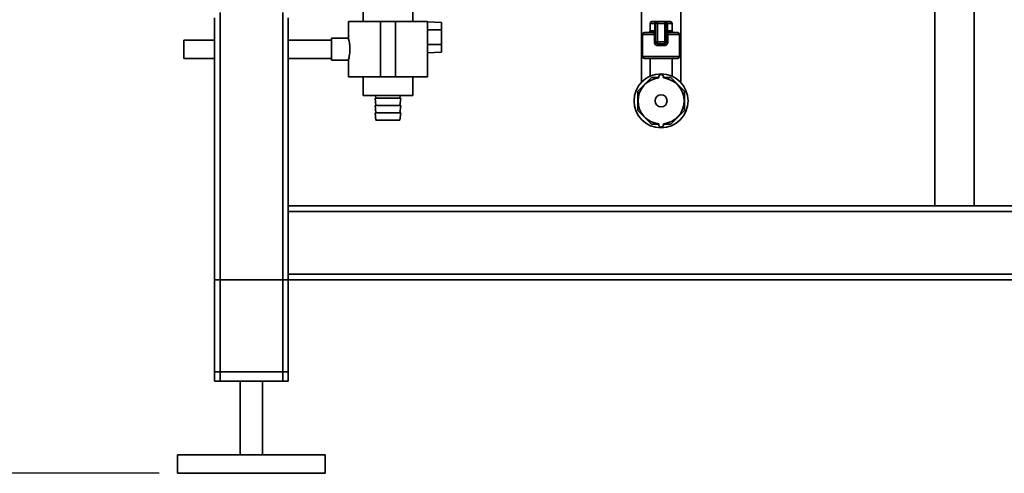
# Paper-space layout 'Blatt2' of a CAD drawing. Units: millimetres. Extents: x 0 to 5940, y 0 to 4200.
# Drawn here: x 767 to 1301, y 1792 to 2038 of the extents above; entities that cross this region are included whole.
import ezdxf

# ---------------------------------------------------------------- set-up
doc = ezdxf.new("R2010")
doc.units = ezdxf.units.MM
doc.layers.add('1', color=7, linetype='Continuous')
doc.styles.add('SLDTEXTSTYLE0', font='TXT', dxfattribs={"width": 0.605})
doc.dimstyles.new('SLDDIMSTYLE0', dxfattribs={"dimtxt": 35, "dimasz": 25, "dimexe": 0, "dimexo": 0.0625, "dimgap": 8.75, "dimtad": 1, "dimdec": 1, "dimrnd": 1e-09, "dimzin": 4, "dimdsep": 46, "dimtxsty": 'SLDTEXTSTYLE0', "dimsah": 1, "dimcen": 0.09, "dimadec": 0, "dimazin": 1, "dimtfac": 1, "dimtdec": 1, "dimtofl": 0, "dimtmove": 0, "dimatfit": 3, "dimfxl": 1, "dimfrac": 2, "dimtolj": 1, "dimtzin": 12, "dimarcsym": 0})

# ---------------------------------------------------------------- blocks, each defined once
blk = doc.blocks.new('_D_7')
at = {"layer": '1', "ltscale": 10}
for p, q in [((1254, 3538.9), (268, 3538.9)), ((278, 1791.61), (278, 3538.9)), ((843, 1791.61), (268, 1791.61))]:
    blk.add_line(p, q, dxfattribs=at)
for points in [[(278, 3538.9), (274, 3513.9), (282, 3513.9)], [(278, 1791.61), (282, 1816.61), (274, 1816.61)]]:
    blk.add_solid(points, dxfattribs=at)
at = {"layer": '1', "ltscale": 10, "insert": (232.89, 2573.02), "char_height": 35, "attachment_point": 1, "rotation": 90, "style": 'SLDTEXTSTYLE0'}
blk.add_mtext('ca. 1800', dxfattribs=at)

psp = doc.layouts.new('Blatt2')

# ---------------------------------------------------------------- linework, layer by layer
at = {"color": 7, "linetype": 'Continuous', "lineweight": 35, "ltscale": 10}
for p, q in [((953.55, 2311.61), (953.55, 2036.61)), ((980.45, 2036.61), (980.45, 2311.61)), ((1104.35, 2104.76), (1104.35, 2021.61)), ((1125.65, 2021.61), (1125.65, 2104.76)), ((1263.35, 2066.61), (1263.35, 1936.61)), ((1284.65, 1936.61), (1284.65, 2066.61)), ((873, 1841.61), (873, 2038.61)), ((876, 1841.61), (876, 2041.61)), ((910, 1841.61), (910, 2041.61)), ((913, 1936.61), (913, 2038.61)), ((945.55, 2036.61), (945.55, 2027.54)), ((963, 2036.61), (945.55, 2036.61)), ((963, 2006.61), (963, 2036.61)), ((971, 2036.61), (963, 2036.61)), ((971, 2006.61), (971, 2036.61)), ((988.45, 2036.61), (971, 2036.61)), ((987.24, 2036.61), (986, 2036.68)), ((986, 2036.68), (986, 2036.61)), ((988.45, 2006.61), (988.45, 2036.61)), ((996, 2036.15), (988.45, 2036.55)), ((996, 2032.11), (996, 2036.15)), ((1109, 2035.61), (1109, 2031.61)), ((1111.57, 2035.61), (1109, 2035.61)), ((1110, 2036.61), (1112.15, 2036.61)), ((1112, 2035.61), (1111.57, 2035.61)), ((1111.57, 2031.61), (1111.57, 2035.61)), ((1112, 2025.61), (1112, 2035.61)), ((1112, 2035.61), (1113, 2035.61)), ((1113, 2036.61), (1112.15, 2036.61)), ((1113, 2035.61), (1113, 2036.61)), ((1113, 2036.61), (1117, 2036.61)), ((1117, 2035.61), (1113, 2035.61)), ((1113, 2035.61), (1113, 2025.61)), ((1117, 2035.61), (1117, 2036.61)), ((1117.86, 2036.61), (1117, 2036.61)), ((1117, 2025.61), (1117, 2035.61)), ((1117, 2035.61), (1118, 2035.61)), ((1117.86, 2036.61), (1120, 2036.61)), ((1118, 2035.61), (1118, 2025.61)), ((1118, 2035.61), (1118.43, 2035.61)), ((1118.43, 2035.61), (1118.43, 2031.61)), ((1121, 2035.61), (1118.43, 2035.61)), ((1121, 2031.61), (1121, 2035.61)), ((945.57, 2027.61), (936.41, 2027.61)), ((936.41, 2015.61), (936.41, 2027.61)), ((996, 2032.11), (988.45, 2032.11)), ((996, 2032.11), (996, 2024.11)), ((1105, 2029.61), (1105, 2017.61)), ((1111.37, 2029.61), (1105, 2029.61)), ((1106, 2030.61), (1111, 2030.61)), ((1109, 2031.61), (1111.57, 2031.61)), ((1111.37, 2029.61), (1112, 2029.61)), ((1111.37, 2025.61), (1111.37, 2029.61)), ((1112, 2031.61), (1111.57, 2031.61)), ((1118, 2031.61), (1118.43, 2031.61)), ((1118.64, 2029.61), (1118, 2029.61)), ((1118.43, 2031.61), (1121, 2031.61)), ((1118.64, 2029.61), (1118.64, 2025.61)), ((1125, 2029.61), (1118.64, 2029.61)), ((1119, 2030.61), (1124, 2030.61)), ((1125, 2017.61), (1125, 2029.61)), ((873, 2026.61), (856.41, 2026.61)), ((856.41, 2016.61), (856.41, 2026.61)), ((936.41, 2026.61), (913, 2026.61)), ((996, 2024.11), (988.45, 2024.11)), ((996, 2020.07), (996, 2024.11)), ((1111.37, 2025.61), (1112, 2025.61)), ((1112, 2025.61), (1113, 2025.61)), ((1113, 2024.61), (1113, 2025.61)), ((1113, 2025.61), (1117, 2025.61)), ((1117, 2024.61), (1113, 2024.61)), ((1116.82, 2023.61), (1113.19, 2023.61)), ((1117, 2024.61), (1117, 2025.61)), ((1117, 2025.61), (1118, 2025.61)), ((1118.64, 2025.61), (1118, 2025.61)), ((988.45, 2019.68), (996, 2020.07)), ((1104.35, 2021.61), (1104.35, 2003.67)), ((1104.35, 2021.61), (1105, 2021.61)), ((1105, 2017.61), (1115, 2017.61)), ((1115, 2017.61), (1125, 2017.61)), ((1125, 2021.61), (1125.65, 2021.61)), ((1125.65, 2003.67), (1125.65, 2021.61)), ((856.41, 2016.61), (873, 2016.61)), ((913, 2016.61), (936.41, 2016.61)), ((936.41, 2015.61), (945.56, 2015.61)), ((945.55, 2015.65), (945.55, 2006.61)), ((1115, 2016.61), (1106, 2016.61)), ((1109, 2016.61), (1109, 2006.98)), ((1124, 2016.61), (1115, 2016.61)), ((1121, 2006.98), (1121, 2016.61)), ((963, 2006.61), (945.55, 2006.61)), ((953.5, 2006.61), (953.55, 2006.56)), ((953.55, 2006.61), (953.55, 1996.61)), ((971, 2006.61), (963, 2006.61)), ((988.45, 2006.61), (971, 2006.61)), ((980.45, 1996.61), (980.45, 2006.61)), ((980.45, 2006.56), (980.5, 2006.61)), ((1109.78, 2006.22), (1102.39, 1998.83)), ((1113.75, 2006.22), (1109.78, 2006.22)), ((1113.75, 2006.05), (1113.75, 2006.61)), ((1116.25, 2006.05), (1116.25, 2006.61)), ((1120.23, 2006.22), (1116.25, 2006.22)), ((1127.61, 1998.83), (1120.23, 2006.22)), ((953.55, 1996.61), (980.45, 1996.61)), ((960.32, 1996.61), (960.5, 1995.11)), ((973.5, 1995.11), (973.69, 1996.61)), ((1102.39, 1998.83), (1102.39, 1988.39)), ((1127.61, 1988.39), (1127.61, 1998.83)), ((960, 1995.11), (960.5, 1991.11)), ((960, 1995.11), (967, 1995.11)), ((960, 1991.11), (960.5, 1987.11)), ((960, 1991.11), (967, 1991.11)), ((967, 1995.11), (974, 1995.11)), ((967, 1991.11), (974, 1991.11)), ((973.5, 1991.11), (974, 1995.11)), ((973.5, 1987.11), (974, 1991.11)), ((960, 1987.11), (960.5, 1983.11)), ((960, 1987.11), (967, 1987.11)), ((967, 1987.11), (974, 1987.11)), ((973.5, 1983.11), (974, 1987.11)), ((1102.39, 1988.39), (1109.78, 1981)), ((1120.23, 1981), (1127.61, 1988.39)), ((960.5, 1983.11), (967, 1983.11)), ((967, 1983.11), (973.5, 1983.11)), ((1109.78, 1981), (1113.75, 1981)), ((1113.75, 1981.17), (1113.75, 1980.61)), ((1116.25, 1981.17), (1116.25, 1980.61)), ((1116.25, 1981), (1120.23, 1981)), ((1633, 1936.61), (913, 1936.61)), ((913, 1933.61), (913, 1936.61)), ((1633, 1933.61), (913, 1933.61)), ((913, 1899.61), (913, 1933.61)), ((1633, 1899.61), (913, 1899.61)), ((913, 1896.61), (913, 1899.61)), ((873, 1846.61), (873, 1896.61)), ((873, 1896.61), (876, 1896.61)), ((876, 1846.61), (876, 1896.61)), ((910, 1896.61), (876, 1896.61)), ((910, 1846.61), (910, 1896.61)), ((910, 1896.61), (913, 1896.61)), ((1633, 1896.61), (913, 1896.61)), ((913, 1841.61), (913, 1896.61)), ((913, 1846.61), (913, 1896.61)), ((876, 1846.61), (873, 1846.61)), ((910, 1846.61), (876, 1846.61)), ((913, 1846.61), (910, 1846.61)), ((876, 1841.61), (873, 1841.61)), ((910, 1841.61), (876, 1841.61)), ((887, 1841.61), (887, 1801.61)), ((899, 1801.61), (899, 1841.61)), ((913, 1841.61), (910, 1841.61)), ((853, 1801.61), (853, 1791.61)), ((933, 1801.61), (853, 1801.61)), ((933, 1791.61), (933, 1801.61)), ((933, 1791.61), (853, 1791.61))]:
    psp.add_line(p, q, dxfattribs=at)
at = {"color": 7, "linetype": 'Continuous', "lineweight": 35, "ltscale": 10, "flags": 128}
for points in [[(1112.15, 2036.61), (1112.03, 2036.59), (1111.93, 2036.54), (1111.83, 2036.44), (1111.74, 2036.32), (1111.67, 2036.17), (1111.62, 2035.99), (1111.59, 2035.81), (1111.57, 2035.61)], [(1118.43, 2035.61), (1118.42, 2035.81), (1118.39, 2035.99), (1118.34, 2036.17), (1118.26, 2036.32), (1118.18, 2036.44), (1118.08, 2036.54), (1117.97, 2036.59), (1117.86, 2036.61)], [(1111, 2030.61), (1111.11, 2030.63), (1111.22, 2030.69), (1111.32, 2030.78), (1111.41, 2030.9), (1111.48, 2031.06), (1111.53, 2031.23), (1111.56, 2031.42), (1111.57, 2031.61)], [(1119, 2030.61), (1118.89, 2030.63), (1118.78, 2030.69), (1118.69, 2030.78), (1118.6, 2030.9), (1118.53, 2031.06), (1118.48, 2031.23), (1118.44, 2031.42), (1118.43, 2031.61)]]:
    psp.add_lwpolyline(points, dxfattribs=at)
at = {"color": 7, "linetype": 'Continuous', "lineweight": 35, "ltscale": 100}
for radius in [14.65, 3.28]:
    psp.add_circle((1115, 1993.61), radius, dxfattribs=at)
for centre, radius, start, end in [((1110, 2035.61), 1, 90, 180), ((1113, 2035.61), 1, 90, 180), ((1117, 2035.61), 1, 0, 90), ((1120, 2035.61), 1, 0, 90), ((1106, 2029.61), 1, 90, 180), ((1108, 2031.61), 1, 270, 0), ((1111, 2031.61), 1, 270, 0), ((1119, 2031.61), 1, 180, 270), ((1122, 2031.61), 1, 180, 270), ((1124, 2029.61), 1, 0, 90), ((1113, 2025.61), 1, 180, 270), ((1111.67, 2023.85), 1.53, 350.9128, 29.6969), ((1118.33, 2023.85), 1.53, 150.3031, 189.0872), ((1117, 2025.61), 1, 270, 0), ((1106, 2017.61), 1, 180, 270), ((1124, 2017.61), 1, 270, 0), ((1115, 2006.61), 1.25, 0, 180), ((1115, 1993.61), 12.5, 95.7392, 264.2608), ((1115, 1993.61), 12.5, 275.7392, 84.2608), ((1115, 1980.61), 1.25, 180, 0)]:
    psp.add_arc(centre, radius, start, end, dxfattribs=at)
at = {"color": 7, "linetype": 'Continuous', "lineweight": 35, "ltscale": 10}
for points, knots in [([(945.57, 2027.54), (945.57, 2027.56), (945.54, 2027.65), (945.68, 2027.15), (945.94, 2026.08), (946.24, 2024.46), (946.42, 2022.51), (946.41, 2020.48), (946.22, 2018.61), (945.92, 2017.03), (945.66, 2016), (945.53, 2015.54), (945.56, 2015.64), (945.56, 2015.65)], [0, 0, 0, 0, 0.0310224, 0.1341785, 0.2384611, 0.3462517, 0.4547928, 0.5597727, 0.6625114, 0.7677261, 0.8763046, 0.9840057, 1, 1, 1, 1]), ([(1111, 2030.61), (1111.05, 2030.6), (1111.15, 2030.58), (1111.26, 2030.38), (1111.34, 2030.09), (1111.36, 2029.82), (1111.37, 2029.66), (1111.37, 2029.61)], [0, 0, 0, 0, 0.268904, 0.520613, 0.737485, 0.926233, 1, 1, 1, 1]), ([(1118.64, 2029.61), (1118.64, 2029.72), (1118.65, 2029.94), (1118.7, 2030.22), (1118.77, 2030.45), (1118.88, 2030.59), (1118.96, 2030.6), (1119, 2030.61)], [0, 0, 0, 0, 0.1755054, 0.3566914, 0.5527344, 0.7750182, 1, 1, 1, 1]), ([(1111.37, 2025.61), (1111.37, 2025.48), (1111.39, 2025.13), (1111.59, 2024.57), (1112, 2024.04), (1112.55, 2023.68), (1112.98, 2023.63), (1113.19, 2023.61)], [0, 0, 0, 0, 0.125329, 0.351378, 0.575986, 0.790078, 1, 1, 1, 1]), ([(1116.82, 2023.61), (1116.98, 2023.63), (1117.35, 2023.66), (1117.88, 2023.94), (1118.3, 2024.4), (1118.59, 2024.97), (1118.62, 2025.4), (1118.64, 2025.61)], [0, 0, 0, 0, 0.160565, 0.374165, 0.582525, 0.789208, 1, 1, 1, 1])]:
    psp.add_open_spline(points, degree=3, knots=knots, dxfattribs=at)

# ---------------------------------------------------------------- dimensions: what is measured, and where the dimension line sits
at = {"layer": '1', "ltscale": 10}
dim = psp.add_linear_dim(base=(278, 3538.9), p1=(853, 1791.61), p2=(1264, 3538.9), angle=90, dimstyle='SLDDIMSTYLE0', dxfattribs=at)
dim.commit()
dim.dimension.update_dxf_attribs({"geometry": '_D_7', "text_midpoint": (278, 2665.26), "dimtype": 160})

doc.saveas('drawing.dxf')
